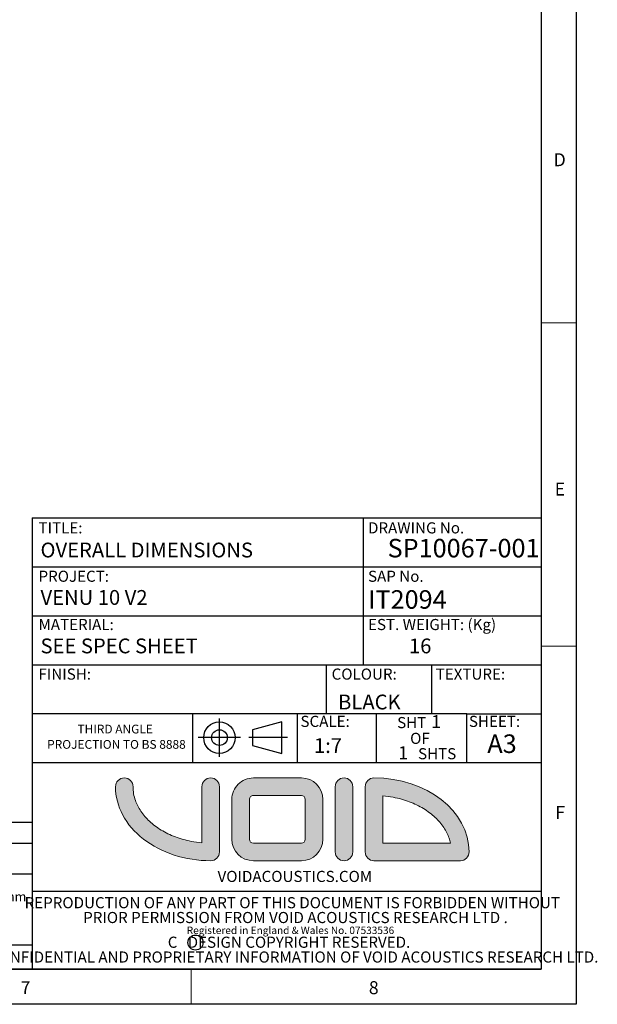
# Model space of a CAD drawing. Units: millimetres. Extents: x 35 to 2926, y 35 to 2044.
# Drawn here: x 2349 to 2926, y 35 to 1019 of the extents above; entities that cross this region are included whole.
import ezdxf

# ---------------------------------------------------------------- set-up
doc = ezdxf.new("R2010")
doc.units = ezdxf.units.MM
doc.header["$LTSCALE"] = 7
doc.layers.add('BORDER', color=7, linetype='Continuous')
doc.styles.add('SLDTEXTSTYLE0', font='TXT', dxfattribs={"width": 0.5792553191489361})
doc.styles.add('SLDTEXTSTYLE1', font='TXT', dxfattribs={"width": 0.6702127659574468})
doc.styles.add('SLDTEXTSTYLE3', font='TXT', dxfattribs={"width": 0.7180851063829787})

# ---------------------------------------------------------------- blocks, each defined once
blk = doc.blocks.new('Block1')
at = {"linetype": 'Continuous'}
h = blk.add_hatch(color=7, dxfattribs=at)
edge = h.paths.add_edge_path(flags=0)
edge.add_spline(control_points=[(101.6454168576113, 21.07415176147427), (97.48019382855716, 21.42494701022365), (93.35033812327231, 21.9871113572516), (82.74419672524608, 23.99636547831526), (76.39486901123315, 25.77542552087802), (64.43760717800345, 30.27983202484889), (58.83074148098316, 33.00475013258047), (48.63335643820405, 39.20104389853643), (44.04394510472992, 42.67130262422292), (36.06448924078265, 50.1088704090832), (32.67484253809888, 54.07401867968816), (27.1595823003376, 62.25069542019321), (25.03223944408511, 66.45988951868394), (21.58462103018188, 76.11619502335698), (20.64064020480117, 81.58218038316524), (20.64064020480117, 87.04119029761313)], knot_values=[3.141592653589793, 3.141592653589793, 3.141592653589793, 3.141592653589793, 3.272779205991263, 3.272779205991263, 3.484984384797285, 3.484984384797285, 3.697189563603306, 3.697189563603306, 3.909394742409328, 3.909394742409328, 4.121599921215349, 4.121599921215349, 4.333805100021371, 4.333805100021371, 4.60454441721364, 4.60454441721364, 4.60454441721364, 4.60454441721364], weights=[1, 1, 1, 1, 1, 1, 1, 1, 1, 1, 1, 1, 1, 1, 1, 1], degree=3, periodic=0)
edge.add_arc((10.32032010240175, 87.04119029761245), 10.32032010240078, 0, 179.9999999999999)
edge.add_ellipse((111.9657369600127, 87.04119029761245), major_axis=(111.965736960013, 0), ratio=0.777391304347828, start_angle=180, end_angle=270.000000000001)
edge.add_arc((111.9657369600127, 10.32032010240515), 10.32032010240318, 270.0000000000051, 360.0000000000008)
edge.add_line((122.286057062416, 10.32032010240515), (122.286057062415, 87.04119029761245))
edge.add_arc((111.9657369600127, 87.04119029761245), 10.32032010240233, 0, 180)
edge.add_line((101.6454168576113, 87.04119029761245), (101.6454168576113, 21.07415176147427))
h = blk.add_hatch(color=7, dxfattribs=at)
edge = h.paths.add_edge_path(flags=0)
edge.add_arc((162.2042763264192, 72.04751769601063), 25.31399270400582, 89.99999999999693, 180)
edge.add_line((136.8902836224135, 72.04751769601063), (136.8902836224138, 25.31399270400478))
edge.add_arc((162.2042763264192, 25.31399270400477), 25.31399270400546, 180, 269.9999999999945)
edge.add_line((162.2042763264164, -4.614364446098307e-13), (218.6739523584216, -4.614364446098307e-13))
edge.add_arc((218.6739523584216, 25.31399270400523), 25.3139927040057, 270.0000000000008, 359.9999999999931)
edge.add_line((243.9879450624273, 25.31399270400181), (243.9879450624274, 72.0475176960158))
edge.add_arc((218.6739523584217, 72.04751769601086), 25.31399270400572, 1.119338457490289e-11, 89.99999999998721)
edge.add_line((218.6739523584273, 97.36151040001657), (162.2042763264206, 97.36151040001657))
edge = h.paths.add_edge_path(flags=0)
edge.add_arc((162.2042763264192, 72.04751769601063), 4.673352499201143, 89.99999999996328, 180, ccw=False)
edge.add_line((162.2042763264221, 76.72087019521189), (218.6739523584273, 76.72087019521189))
edge.add_arc((218.6739523584217, 72.04751769601086), 4.673352499201021, -4.030198397231288e-11, 89.99999999992991, ccw=False)
edge.add_line((223.3473048576227, 72.04751769600763), (223.3473048576227, 25.31399270400303))
edge.add_arc((218.6739523584216, 25.31399270400523), 4.673352499201021, 270, 359.9999999999729, ccw=False)
edge.add_line((218.6739523584216, 20.64064020480421), (162.2042763264149, 20.64064020480422))
edge.add_arc((162.2042763264192, 25.31399270400477), 4.67335249920079, 180, 269.999999999947, ccw=False)
edge.add_line((157.5309238272184, 25.31399270400477), (157.5309238272182, 72.04751769601063))
h = blk.add_hatch(color=7, dxfattribs=at)
edge = h.paths.add_edge_path(flags=0)
edge.add_arc((268.9124917248325, 87.04119029761245), 10.32032010240136, 0, 180)
edge.add_line((258.5921716224319, 87.04119029761245), (258.5921716224311, 10.32032010240384))
edge.add_arc((268.9124917248325, 10.32032010240384), 10.32032010240136, 180, 360.0000000000008)
edge.add_line((279.2328118272346, 10.32032010240384), (279.2328118272346, 87.04119029761245))
h = blk.add_hatch(color=7, dxfattribs=at)
edge = h.paths.add_edge_path(flags=0)
edge.add_ellipse((304.1573584896386, 10.32032010240262), major_axis=(-111.9657369600138, 0), ratio=0.7773913043478349, start_angle=180, end_angle=270.0000000000038)
edge.add_arc((304.1573584896339, 87.04119029761381), 10.3203201024001, 90.00000000000853, 180)
edge.add_line((293.8370383872341, 87.04119029761381), (293.8370383872372, 10.32032010240262))
edge.add_arc((304.1573584896386, 10.32032010240262), 10.3203201024014, 180, 269.9999999999418)
edge.add_line((304.1573584896279, 1.19002030452009e-12), (405.8027753472415, 4.49293380277993e-13))
edge.add_arc((405.8027753472476, 10.32032010240262), 10.32032010240217, 269.9999999999673, 360.0000000000008)
edge = h.paths.add_edge_path(flags=0)
edge.add_spline(control_points=[(314.4776785920392, 76.28735863854187), (318.6429016207246, 75.93656338982386), (322.77275732565, 75.37439904286347), (333.3788987234333, 73.36514492194655), (339.7282264375563, 71.58608487941139), (351.6854882709969, 67.08167837546476), (357.2923539681183, 64.35676026772929), (367.4897390110816, 58.16046650174166), (372.0791503446396, 54.69020777602631), (380.0586062087264, 47.25263999109239), (383.448252911468, 43.28749172044241), (388.9635131493071, 35.11081497983876), (391.0908560055867, 30.9016208812964), (393.3197368909559, 24.65883175010765), (393.8987982474305, 22.65182550868128), (394.3451766548952, 20.64064020480335)], knot_values=[3.312314151971153, 3.312314151971153, 3.312314151971153, 3.312314151971153, 3.443500704361091, 3.443500704361091, 3.655705883169715, 3.655705883169715, 3.86791106197834, 3.86791106197834, 4.080116240786965, 4.080116240786965, 4.29232141959559, 4.29232141959559, 4.504526598404214, 4.504526598404214, 4.604544417213654, 4.604544417213654, 4.604544417213654, 4.604544417213654], weights=[1, 1, 1, 1, 1, 1, 1, 1, 1, 1, 1, 1, 1, 1, 1, 1], degree=3, periodic=0)
edge.add_line((394.3451766548952, 20.64064020480471), (314.47767859204, 20.64064020480335))
edge.add_line((314.47767859204, 20.64064020480335), (314.4776785920392, 76.28735863854222))
at = {"color": 7, "linetype": 'Continuous', "lineweight": 18}
for p, q in [((218.6739523584273, 97.36151040001657), (162.2042763264206, 97.36151040001657)), ((101.6454168576113, 87.04119029761245), (101.6454168576113, 21.07415176147427)), ((122.286057062416, 10.32032010240515), (122.286057062416, 87.04119029761245)), ((258.5921716224319, 87.04119029761245), (258.5921716224319, 10.32032010240384)), ((279.2328118272346, 10.32032010240384), (279.2328118272346, 87.04119029761245)), ((293.8370383872341, 87.04119029761381), (293.8370383872372, 10.32032010240262)), ((136.8902836224135, 72.04751769601063), (136.8902836224135, 25.31399270400477)), ((157.5309238272182, 72.04751769601063), (157.5309238272182, 25.31399270400477)), ((218.6739523584273, 76.72087019521189), (162.2042763264221, 76.72087019521189)), ((223.3473048576227, 25.31399270400302), (223.3473048576227, 72.04751769600763)), ((243.9879450624273, 25.31399270400181), (243.9879450624274, 72.0475176960158)), ((314.4776785920392, 76.28735863854222), (314.47767859204, 20.64064020480335)), ((162.2042763264149, 20.64064020480422), (218.6739523584216, 20.64064020480422)), ((314.47767859204, 20.64064020480335), (394.3451766548952, 20.64064020480471)), ((304.1573584896279, 1.19002030452009e-12), (405.8027753472415, 1.19002030452009e-12)), ((162.2042763264164, -4.614364446098307e-13), (218.6739523584216, -4.614364446098307e-13))]:
    blk.add_line(p, q, dxfattribs=at)
for centre, radius, start, end in [((10.32032010240175, 87.04119029761245), 10.32032010240136, 0, 180), ((111.9657369600127, 87.04119029761245), 10.3203201024033, 0, 180), ((162.2042763264192, 72.04751769601063), 25.31399270400594, 89.99999999999693, 180), ((218.6739523584217, 72.04751769601086), 25.31399270400571, 1.119338457490289e-11, 89.99999999998721), ((268.9124917248325, 87.04119029761245), 10.32032010240215, 0, 180), ((304.1573584896339, 87.04119029761381), 10.32032010240039, 90.00000000000853, 180), ((162.2042763264192, 72.04751769601063), 4.673352499201258, 89.9999999999641, 180), ((218.6739523584217, 72.04751769601086), 4.67335249920103, 359.9999999999613, 89.99999999993067), ((162.2042763264192, 25.31399270400477), 25.3139927040057, 180, 269.9999999999945), ((162.2042763264192, 25.31399270400477), 4.67335249920103, 180, 269.9999999999478), ((218.6739523584216, 25.31399270400523), 25.3139927040057, 270.0000000000008, 359.9999999999931), ((218.6739523584216, 25.31399270400523), 4.67335249920103, 270.0000000000008, 359.9999999999737), ((111.9657369600127, 10.32032010240515), 10.3203201024033, 270.0000000000051, 0), ((268.9124917248325, 10.32032010240384), 10.32032010240215, 180, 0), ((304.1573584896386, 10.32032010240262), 10.32032010240143, 180, 269.9999999999418), ((405.8027753472476, 10.32032010240262), 10.32032010240289, 269.9999999999673, 2.507875871975266e-11)]:
    blk.add_arc(centre, radius, start, end, dxfattribs=at)
for centre, major_axis, ratio, start_param, end_param in [((304.1573584896386, 10.32032010240262), (-111.9657369600138, 0), 0.7773913043478351, 3.141592653589863, 4.712388980384755), ((111.9657369600127, 87.04119029761245), (111.9657369600131, 0), 0.777391304347828, 3.141592653589793, 4.712388980384707)]:
    blk.add_ellipse(centre, major_axis=major_axis, ratio=ratio, start_param=start_param, end_param=end_param, dxfattribs=at)
at = {"color": 7, "linetype": 'Continuous', "lineweight": 0}
for points, knots in [([(101.6454168576113, 21.07415176147427), (97.48019382855716, 21.42494701022365), (93.35033812327231, 21.9871113572516), (82.74419672524608, 23.99636547831526), (76.39486901123315, 25.77542552087802), (64.43760717800345, 30.27983202484889), (58.83074148098316, 33.00475013258047), (48.63335643820405, 39.20104389853643), (44.04394510472992, 42.67130262422292), (36.06448924078265, 50.1088704090832), (32.67484253809888, 54.07401867968816), (27.1595823003376, 62.25069542019321), (25.03223944408511, 66.45988951868394), (21.58462103018188, 76.11619502335698), (20.64064020480117, 81.58218038316524), (20.64064020480117, 87.04119029761313)], [3.141592653589793, 3.141592653589793, 3.141592653589793, 3.141592653589793, 3.272779205991263, 3.272779205991263, 3.484984384797285, 3.484984384797285, 3.697189563603306, 3.697189563603306, 3.909394742409328, 3.909394742409328, 4.121599921215349, 4.121599921215349, 4.333805100021371, 4.333805100021371, 4.60454441721364, 4.60454441721364, 4.60454441721364, 4.60454441721364]), ([(394.3451766548952, 20.64064020480335), (393.8987982474305, 22.65182550868128), (393.3197368909559, 24.65883175010765), (391.0908560055867, 30.9016208812964), (388.9635131493071, 35.11081497983876), (383.448252911468, 43.28749172044241), (380.0586062087264, 47.25263999109239), (372.0791503446396, 54.69020777602631), (367.4897390110816, 58.16046650174166), (357.2923539681183, 64.35676026772929), (351.6854882709969, 67.08167837546476), (339.7282264375563, 71.58608487941139), (333.3788987234333, 73.36514492194655), (322.77275732565, 75.37439904286347), (318.6429016207246, 75.93656338982386), (314.4776785920392, 76.28735863854187)], [3.312314151971153, 3.312314151971153, 3.312314151971153, 3.312314151971153, 3.412331970780592, 3.412331970780592, 3.624537149589217, 3.624537149589217, 3.836742328397841, 3.836742328397841, 4.048947507206466, 4.048947507206466, 4.261152686015091, 4.261152686015091, 4.473357864823716, 4.473357864823716, 4.604544417213654, 4.604544417213654, 4.604544417213654, 4.604544417213654])]:
    blk.add_open_spline(points, degree=3, knots=knots, dxfattribs=at)

msp = doc.modelspace()

# ---------------------------------------------------------------- linework, layer by layer
at = {"layer": 'BORDER', "lineweight": 25}
for p, q in [((2904.976857580442, 2043.89012483734), (2904.976857580442, 34.89012483734135)), ((2361.110783692286, 521.2060010269423), (2869.976857580441, 521.2060010269423)), ((2361.110783692286, 521.2060010269423), (2361.110783692286, 216.8756102152319)), ((2610.690571480571, 317.2763885503394), (2581.300671370965, 309.4013885503392)), ((2610.690571480571, 285.7763885503398), (2610.690571480571, 317.2763885503394)), ((2581.300671370965, 309.4013885503392), (2581.300671370965, 293.6513885503397)), ((2581.300671370965, 293.6513885503397), (2610.690571480571, 285.7763885503398)), ((1955.375786123939, 216.8756102152319), (2361.110783692286, 216.8756102152319)), ((2904.976857580442, 34.89012483734135), (34.97685758044194, 34.890124837341))]:
    msp.add_line(p, q, dxfattribs=at)
at = {"layer": 'BORDER'}
for p, q in [((2869.976857580441, 2008.890124837341), (2869.976857580441, 69.89012483734135)), ((2692.148805366326, 521.2060010269423), (2692.148805366326, 472.2060010269423)), ((2361.110783692286, 472.2060010269423), (2869.976857580441, 472.2060010269423)), ((2692.148805366326, 472.2060010269423), (2692.148805366326, 423.2060010269423)), ((2361.110783692286, 423.2060010269423), (2869.976857580441, 423.2060010269423)), ((2692.148805366326, 423.2060010269423), (2692.148805366326, 374.2060010269423)), ((2361.110783692286, 374.2060010269423), (2521.390355573175, 374.2060010269423)), ((2521.390355573175, 374.2060010269423), (2626.041055724373, 374.2060010269423)), ((2626.041055724373, 374.2060010269423), (2869.976857580441, 374.2060010269423)), ((2655.058695070839, 374.2060010269423), (2655.058695070839, 325.2060010269423)), ((2760.43115101746, 374.2060010269423), (2760.43115101746, 325.2060010269423)), ((2521.390355573174, 325.2060010269423), (2361.110783692286, 325.2060010269423)), ((2596.092241234747, 325.2060010269423), (2521.390355573174, 325.2060010269423)), ((2521.390355573174, 325.2060010269423), (2521.390355573174, 276.2060010269423)), ((2705.08487176541, 325.2060010269423), (2596.092241234747, 325.2060010269423)), ((2626.041055724373, 325.2060010269423), (2626.041055724373, 276.2060010269423)), ((2795.852003020234, 325.2060010269423), (2705.08487176541, 325.2060010269423)), ((2705.08487176541, 325.2060010269423), (2705.08487176541, 276.2060010269424)), ((2795.852003020234, 276.2060010269424), (2795.852003020234, 325.2060010269423)), ((2795.852003020234, 325.2060010269423), (2869.976857580441, 325.2060010269423)), ((2548.31503180201, 282.2763885503394), (2548.31503180201, 320.7763885503406)), ((2569.52366989563, 301.5263885503401), (2527.10639370839, 301.5263885503401)), ((2616.300671370965, 301.5263885503401), (2577.800671370966, 301.5263885503401)), ((2869.976857580441, 276.2060010269424), (2361.110783692286, 276.2060010269423)), ((2361.110783692286, 216.8756102152319), (2361.110783692286, 69.89012483734142)), ((2114.045994782923, 195.8901248373414), (2361.110783692286, 195.8901248373414)), ((2114.045994782923, 165.4117771498614), (2361.110783692286, 165.4117771498614)), ((2361.110783692286, 148.1500137725354), (2869.976857580441, 148.1500137725356)), ((1955.375786123939, 94.21377201595854), (2361.110783692286, 94.21377201595854)), ((2869.976857580441, 69.89012483734135), (69.97685758044194, 69.89012483734135)), ((881.976857580441, 69.89012483734142), (2869.976857580441, 69.89012483734142))]:
    msp.add_line(p, q, dxfattribs=at)
at = {"layer": 'BORDER', "linetype": 'Continuous', "lineweight": 18}
for p, q in [((2904.976857580456, 716.1301248373572), (2869.976857580456, 716.1301248373568)), ((2904.976857580459, 393.0101248373573), (2869.976857580459, 393.0101248373569)), ((2519.976857580442, 34.890124837341), (2519.976857580442, 69.89012483734103))]:
    msp.add_line(p, q, dxfattribs=at)
at = {"layer": 'BORDER', "lineweight": 25}
for centre, radius in [((2548.31503180201, 301.5263885503401), 15.74999999999917), ((2548.31503180201, 301.5263885503401), 7.875000000000001), ((2524.31903491728, 96.59332208699834), 7.540608595426106)]:
    msp.add_circle(centre, radius, dxfattribs=at)

# ---------------------------------------------------------------- block references
at = {"layer": 'BORDER', "xscale": 0.85, "yscale": 0.85, "zscale": 0.85}
msp.add_blockref('Block1', (2444.35142298546, 178.4549860803513), dxfattribs=at)

# ---------------------------------------------------------------- texts
at = {"layer": 'BORDER'}
for s, insert, char_height, attachment_point, style in [('D', (2882.561475620038, 885.7674885452351), 12.96458333333333, 1, 'SLDTEXTSTYLE3'), ('E', (2883.668820965087, 556.5345115115822), 12.96458333333333, 1, 'SLDTEXTSTYLE3'), ('TITLE:', (2367.359160905665, 516.7901197213816), 11.1125, 1, 'SLDTEXTSTYLE0'), ('DRAWING No.', (2696.94223381068, 516.7901197213812), 11.1125, 1, 'SLDTEXTSTYLE0'), ('OVERALL DIMENSIONS', (2369.347530312987, 496.4941340012728), 14.81666666666666, 1, 'SLDTEXTSTYLE0'), ('PROJECT:', (2367.359160905665, 468.4061317976649), 11.1125, 1, 'SLDTEXTSTYLE0'), ('SAP No.', (2696.942233810682, 468.4061317976633), 11.1125, 1, 'SLDTEXTSTYLE0'), ('VENU 10 V2', (2369.347530312988, 449.0714720178003), 14.81666666666666, 1, 'SLDTEXTSTYLE0'), ('MATERIAL:', (2367.359160905665, 420.1605240656353), 11.1125, 1, 'SLDTEXTSTYLE0'), ('EST. WEIGHT: (Kg)', (2696.942233810679, 420.1605240656356), 11.1125, 1, 'SLDTEXTSTYLE0'), ('SEE SPEC SHEET', (2369.347530312987, 400.61831640693), 14.81666666666666, 1, 'SLDTEXTSTYLE0'), ('16', (2737.88441122424, 400.6183164069304), 14.81666666666666, 1, 'SLDTEXTSTYLE0'), ('FINISH:', (2367.359160905664, 370.5894282782564), 11.1125, 1, 'SLDTEXTSTYLE0'), ('COLOUR:', (2660.526295166388, 370.5894282782564), 11.1125, 1, 'SLDTEXTSTYLE0'), ('TEXTURE:', (2764.594199504755, 370.5894282782562), 11.1125, 1, 'SLDTEXTSTYLE0'), ('BLACK', (2667.002100485118, 344.5350180689164), 14.81666666666666, 1, 'SLDTEXTSTYLE0'), ('SCALE:', (2629.371206465259, 323.3183973486314), 11.1125, 1, 'SLDTEXTSTYLE0'), ('SHT', (2726.042776864764, 322.1212176656894), 11.1125, 1, 'SLDTEXTSTYLE0'), ('1', (2760.106595989639, 323.9839214613474), 12.96458333333333, 1, 'SLDTEXTSTYLE0'), ('SHEET:', (2797.846242619446, 323.3183973486314), 11.1125, 1, 'SLDTEXTSTYLE0'), ('OF', (2739.044583248502, 306.3442356243468), 11.1125, 1, 'SLDTEXTSTYLE0'), ('1:7', (2642.879494021151, 300.964289393514), 14.81666666666666, 1, 'SLDTEXTSTYLE0'), ('A3', (2816.249478244298, 304.6896965773763), 18.52083333333333, 1, 'SLDTEXTSTYLE0'), ('1', (2727.214059401238, 292.8745145806329), 12.96458333333333, 1, 'SLDTEXTSTYLE0'), ('SHTS', (2746.965035737814, 291.0118107849751), 11.1125, 1, 'SLDTEXTSTYLE0'), ('F', (2884.262852180728, 233.2771659447966), 12.96458333333333, 1, 'SLDTEXTSTYLE3'), ('VOIDACOUSTICS.COM', (2623.739677432403, 168.3044214285659), 11.1125, 2, 'SLDTEXTSTYLE0'), ('7', (2349.498016293726, 58.00677399465899), 12.96458333333333, 1, 'SLDTEXTSTYLE3'), ('8', (2697.7550799316, 58.00677399465899), 12.96458333333333, 1, 'SLDTEXTSTYLE3')]:
    msp.add_mtext(s, dxfattribs=dict(at, insert=insert, char_height=char_height, attachment_point=attachment_point, style=style))
at = {"layer": 'BORDER', "color": 1, "char_height": 18.52083333333333, "style": 'SLDTEXTSTYLE0'}
for s, insert, attachment_point in [('SP10067-001', (2792.483742128371, 500.2195415925885), 2), ('IT2094', (2696.942233810679, 448.9075049413373), 1)]:
    msp.add_mtext(s, dxfattribs=dict(at, insert=insert, attachment_point=attachment_point))
at = {"layer": 'BORDER', "color": 7}
for s, insert, char_height, attachment_point, style in [('THIRD ANGLE', (2444.033150661498, 314.4676913350327), 8.75, 2, 'SLDTEXTSTYLE3'), ('PROJECTION TO BS 8888', (2445.2869130866, 299.1191951228064), 8.75, 2, 'SLDTEXTSTYLE3'), ('0.05 - 0.15mm', (2272.641101955833, 147.1849691813916), 9.260416666666666, 1, 'SLDTEXTSTYLE1'), ('REPRODUCTION OF ANY PART OF THIS DOCUMENT IS FORBIDDEN WITHOUT', (2621.189944856069, 142.0331774042419), 11.1125, 2, 'SLDTEXTSTYLE1'), ('PRIOR PERMISSION FROM VOID ACOUSTICS RESEARCH LTD .', (2624.378244600122, 127.2165109166375), 11.1125, 2, 'SLDTEXTSTYLE1'), ('Registered in England & Wales No. 07533536', (2619.362745198523, 112.5638121166764), 7.408333333333332, 2, 'SLDTEXTSTYLE1'), ('C   DESIGN COPYRIGHT RESERVED.', (2617.918873041276, 102.5220667706302), 11.1125, 2, 'SLDTEXTSTYLE1'), ('CONFIDENTIAL AND PROPRIETARY INFORMATION OF VOID ACOUSTICS RESEARCH LTD.', (2622.610033273105, 87.70540028302584), 11.1125, 2, 'SLDTEXTSTYLE1')]:
    msp.add_mtext(s, dxfattribs=dict(at, insert=insert, char_height=char_height, attachment_point=attachment_point, style=style))

doc.saveas('drawing.dxf')
